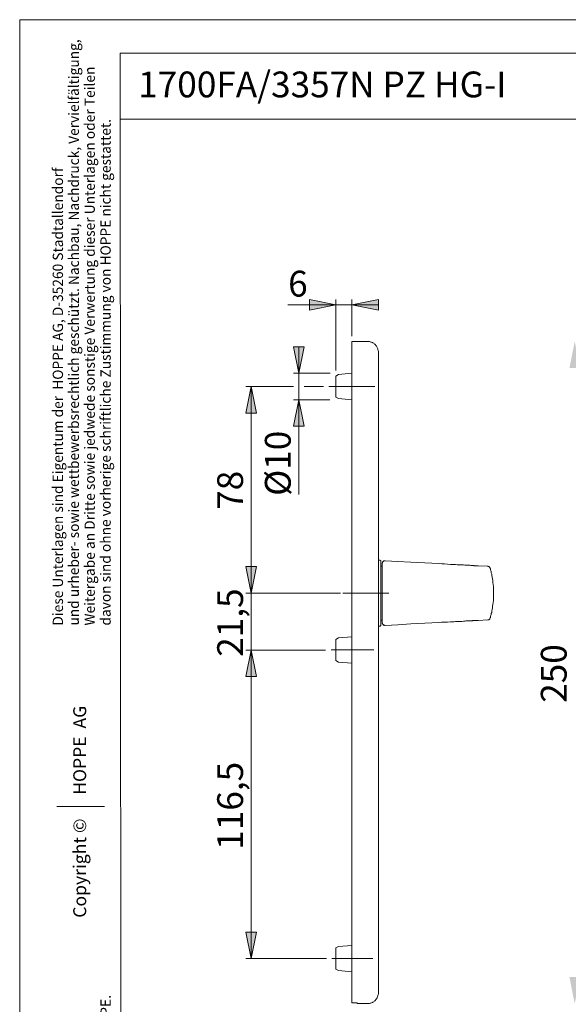
# Model space of a CAD drawing. Units: millimetres. Extents: x 0 to 8.3, y 0 to 11.7.
# Drawn here: x 0 to 4.1, y 4.4 to 11.7 of the extents above; entities that cross this region are included whole.
import ezdxf

# ---------------------------------------------------------------- set-up
doc = ezdxf.new("R2010")
doc.units = ezdxf.units.MM
doc.header["$MEASUREMENT"] = 0
for name, pattern in [('AI-Linetype-0', [0.75057, 0.600456, -0.050038, 0.050038, -0.050038]), ('AI-Linetype-1', [0.75057, 0.600456, -0.050038, 0.050038, -0.050038]), ('AI-Linetype-2', [0.75057, 0.600456, -0.050038, 0.050038, -0.050038]), ('AI-Linetype-3', [0.75057, 0.600456, -0.050038, 0.050038, -0.050038])]:
    doc.linetypes.add(name, pattern=pattern)
doc.layers.add('Ebene 1', color=7, linetype='Continuous', lineweight=0)

# ---------------------------------------------------------------- blocks, each defined once
blk = doc.blocks.new('Block_0')
at = {"layer": 'Ebene 1', "transparency": 33554687}
h = blk.add_hatch(color=7, dxfattribs=at)
h.dxf.hatch_style = 2
edge = h.paths.add_edge_path()
edge.add_spline(control_points=[(2.3504, 9.5795), (2.3504, 9.5795), (2.153, 9.5406), (2.153, 9.5406), (2.153, 9.5406), (2.153, 9.6184), (2.153, 9.6184), (2.153, 9.6184), (2.3504, 9.5795), (2.3504, 9.5795)], knot_values=[0, 0, 0, 0, 1, 1, 1, 2, 2, 2, 3, 3, 3, 3], degree=3, periodic=0)
edge.add_line((2.3504, 9.5795), (2.3504, 9.5795))
edge = h.paths.add_edge_path()
edge.add_spline(control_points=[(2.4685, 9.5795), (2.4685, 9.5795), (2.6659, 9.6184), (2.6659, 9.6184), (2.6659, 9.6184), (2.6659, 9.5406), (2.6659, 9.5406), (2.6659, 9.5406), (2.4685, 9.5795), (2.4685, 9.5795)], knot_values=[0, 0, 0, 0, 1, 1, 1, 2, 2, 2, 3, 3, 3, 3], degree=3, periodic=0)
edge.add_line((2.4685, 9.5795), (2.4685, 9.5795))
h = blk.add_hatch(color=7, dxfattribs=at)
h.dxf.hatch_style = 2
edge = h.paths.add_edge_path()
edge.add_spline(control_points=[(4.1254, 9.3071), (4.1254, 9.3071), (4.1657, 9.1097), (4.1657, 9.1097), (4.1657, 9.1097), (4.0864, 9.1097), (4.0864, 9.1097), (4.0864, 9.1097), (4.1254, 9.3071), (4.1254, 9.3071)], knot_values=[0, 0, 0, 0, 1, 1, 1, 2, 2, 2, 3, 3, 3, 3], degree=3, periodic=0)
edge.add_line((4.1254, 9.3071), (4.1254, 9.3071))
edge = h.paths.add_edge_path()
edge.add_spline(control_points=[(4.1254, 4.3811), (4.1254, 4.3811), (4.0864, 4.5785), (4.0864, 4.5785), (4.0864, 4.5785), (4.1657, 4.5785), (4.1657, 4.5785), (4.1657, 4.5785), (4.1254, 4.3811), (4.1254, 4.3811)], knot_values=[0, 0, 0, 0, 1, 1, 1, 2, 2, 2, 3, 3, 3, 3], degree=3, periodic=0)
edge.add_line((4.1254, 4.3811), (4.1254, 4.3811))
edge = h.paths.add_edge_path()
edge.add_spline(control_points=[(4.4812, 5.6223), (4.4812, 5.6223), (4.4423, 5.8197), (4.4423, 5.8197), (4.4423, 5.8197), (4.5215, 5.8197), (4.5215, 5.8197), (4.5215, 5.8197), (4.4812, 5.6223), (4.4812, 5.6223)], knot_values=[0, 0, 0, 0, 1, 1, 1, 2, 2, 2, 3, 3, 3, 3], degree=3, periodic=0)
edge.add_line((4.4812, 5.6223), (4.4812, 5.6223))
edge = h.paths.add_edge_path()
edge.add_spline(control_points=[(4.4812, 7.4348), (4.4812, 7.4348), (4.5215, 7.2374), (4.5215, 7.2374), (4.5215, 7.2374), (4.4423, 7.2374), (4.4423, 7.2374), (4.4423, 7.2374), (4.4812, 7.4348), (4.4812, 7.4348)], knot_values=[0, 0, 0, 0, 1, 1, 1, 2, 2, 2, 3, 3, 3, 3], degree=3, periodic=0)
edge.add_line((4.4812, 7.4348), (4.4812, 7.4348))
edge = h.paths.add_edge_path()
edge.add_spline(control_points=[(2.0738, 9.0708), (2.0738, 9.0708), (2.0349, 9.2668), (2.0349, 9.2668), (2.0349, 9.2668), (2.1141, 9.2668), (2.1141, 9.2668), (2.1141, 9.2668), (2.0738, 9.0708), (2.0738, 9.0708)], knot_values=[0, 0, 0, 0, 1, 1, 1, 2, 2, 2, 3, 3, 3, 3], degree=3, periodic=0)
edge.add_line((2.0738, 9.0708), (2.0738, 9.0708))
edge = h.paths.add_edge_path()
edge.add_spline(control_points=[(2.0738, 8.8734), (2.0738, 8.8734), (2.1141, 8.676), (2.1141, 8.676), (2.1141, 8.676), (2.0349, 8.676), (2.0349, 8.676), (2.0349, 8.676), (2.0738, 8.8734), (2.0738, 8.8734)], knot_values=[0, 0, 0, 0, 1, 1, 1, 2, 2, 2, 3, 3, 3, 3], degree=3, periodic=0)
edge.add_line((2.0738, 8.8734), (2.0738, 8.8734))
edge = h.paths.add_edge_path()
edge.add_spline(control_points=[(1.7194, 8.9721), (1.7194, 8.9721), (1.7597, 8.7747), (1.7597, 8.7747), (1.7597, 8.7747), (1.6804, 8.7747), (1.6804, 8.7747), (1.6804, 8.7747), (1.7194, 8.9721), (1.7194, 8.9721)], knot_values=[0, 0, 0, 0, 1, 1, 1, 2, 2, 2, 3, 3, 3, 3], degree=3, periodic=0)
edge.add_line((1.7194, 8.9721), (1.7194, 8.9721))
edge = h.paths.add_edge_path()
edge.add_spline(control_points=[(1.7194, 7.4348), (1.7194, 7.4348), (1.6804, 7.6322), (1.6804, 7.6322), (1.6804, 7.6322), (1.7597, 7.6322), (1.7597, 7.6322), (1.7597, 7.6322), (1.7194, 7.4348), (1.7194, 7.4348)], knot_values=[0, 0, 0, 0, 1, 1, 1, 2, 2, 2, 3, 3, 3, 3], degree=3, periodic=0)
edge.add_line((1.7194, 7.4348), (1.7194, 7.4348))
edge = h.paths.add_edge_path()
edge.add_spline(control_points=[(1.7194, 7.0109), (1.7194, 7.0109), (1.7597, 6.8149), (1.7597, 6.8149), (1.7597, 6.8149), (1.6804, 6.8149), (1.6804, 6.8149), (1.6804, 6.8149), (1.7194, 7.0109), (1.7194, 7.0109)], knot_values=[0, 0, 0, 0, 1, 1, 1, 2, 2, 2, 3, 3, 3, 3], degree=3, periodic=0)
edge.add_line((1.7194, 7.0109), (1.7194, 7.0109))
edge = h.paths.add_edge_path()
edge.add_spline(control_points=[(1.7194, 4.7161), (1.7194, 4.7161), (1.6804, 4.9135), (1.6804, 4.9135), (1.6804, 4.9135), (1.7597, 4.9135), (1.7597, 4.9135), (1.7597, 4.9135), (1.7194, 4.7161), (1.7194, 4.7161)], knot_values=[0, 0, 0, 0, 1, 1, 1, 2, 2, 2, 3, 3, 3, 3], degree=3, periodic=0)
edge.add_line((1.7194, 4.7161), (1.7194, 4.7161))
at = {"layer": 'Ebene 1', "color": 7, "lineweight": 9}
for p, q in [((2.3504, 9.0902), (2.3504, 9.6184)), ((2.4685, 9.346), (2.4685, 9.6184)), ((2.3504, 9.5795), (1.9942, 9.5795)), ((2.3504, 9.5795), (2.4685, 9.5795)), ((2.4685, 9.5795), (2.6659, 9.5795)), ((2.5867, 9.3071), (2.4685, 9.3071)), ((2.0738, 9.0708), (2.0738, 9.2668)), ((2.3073, 9.0708), (2.0349, 9.0708)), ((2.0738, 9.0708), (2.0738, 8.8734)), ((2.3699, 9.061), (2.3504, 9.0499)), ((2.4685, 9.0708), (2.3699, 9.061)), ((2.0349, 8.9721), (1.6804, 8.9721)), ((1.7194, 8.9721), (1.7194, 7.4348)), ((2.2573, 8.9721), (2.1141, 8.9721)), ((2.4685, 8.9526), (2.4685, 4.7355)), ((2.6659, 8.9526), (2.6659, 4.7355)), ((2.3045, 8.8734), (2.0349, 8.8734)), ((2.0738, 8.8734), (2.0738, 8.1695)), ((2.3504, 8.8929), (2.3699, 8.8817)), ((2.3699, 8.8817), (2.4685, 8.8734)), ((2.6784, 7.6794), (2.6659, 7.6794)), ((2.6854, 7.6767), (2.6784, 7.6794)), ((2.6951, 7.6364), (2.6854, 7.6364)), ((3.4081, 7.6377), (3.4081, 7.6377)), ((3.479, 7.635), (3.4081, 7.6377)), ((3.4109, 7.6377), (3.4109, 7.6377)), ((3.479, 7.635), (3.479, 7.635)), ((2.3851, 7.4348), (1.6804, 7.4348)), ((2.6659, 7.1902), (2.6784, 7.1902)), ((2.6784, 7.1902), (2.6854, 7.1944)), ((2.6854, 7.2333), (2.6951, 7.2333)), ((3.4081, 7.2319), (3.479, 7.2361)), ((3.4081, 7.2319), (3.4081, 7.2319)), ((3.4109, 7.2319), (3.4109, 7.2319)), ((3.479, 7.2361), (3.479, 7.2361)), ((2.4685, 7.1096), (2.3699, 7.1012)), ((2.3699, 7.1012), (2.3504, 7.0901)), ((2.2739, 7.0109), (1.6804, 7.0109)), ((1.7194, 7.0109), (1.7194, 4.7161)), ((2.3504, 6.933), (2.3699, 6.9219)), ((2.3699, 6.9219), (2.4685, 6.9136)), ((2.3699, 4.8064), (2.3504, 4.7953)), ((2.4685, 4.8148), (2.3699, 4.8064)), ((2.2795, 4.7161), (1.6804, 4.7161)), ((2.3504, 4.6382), (2.3699, 4.6271)), ((2.3699, 4.6271), (2.4685, 4.6174)), ((2.4685, 4.3867), (2.5075, 4.3867)), ((2.5075, 4.3811), (2.5867, 4.3811))]:
    blk.add_line(p, q, dxfattribs=at)
at = {"layer": 'Ebene 1', "color": 7, "linetype": 'AI-Linetype-2', "lineweight": 9}
blk.add_line((2.6397, 8.9724), (2.2976, 8.9724), dxfattribs=at)
at = {"layer": 'Ebene 1', "color": 7, "linetype": 'AI-Linetype-3', "lineweight": 9}
blk.add_line((2.4023, 7.4358), (2.7431, 7.4358), dxfattribs=at)
at = {"layer": 'Ebene 1', "color": 7, "linetype": 'AI-Linetype-0', "lineweight": 9}
blk.add_line((2.6328, 7.0123), (2.3141, 7.0123), dxfattribs=at)
at = {"layer": 'Ebene 1', "color": 7, "linetype": 'AI-Linetype-1', "lineweight": 9}
blk.add_line((2.6245, 4.7172), (2.3197, 4.7172), dxfattribs=at)
at = {"layer": 'Ebene 1', "color": 7, "lineweight": 9}
for points in [[(2.4685, 9.3071), (2.4685, 9.3071), (2.4685, 9.3057), (2.4685, 9.3043), (2.4685, 9.3029), (2.4685, 9.3001), (2.4685, 9.2973), (2.4685, 9.2946), (2.4685, 9.2918), (2.4685, 9.2876), (2.4685, 9.2834), (2.4685, 9.2793), (2.4685, 9.2737), (2.4685, 9.2681), (2.4685, 9.2626), (2.4685, 9.257), (2.4685, 9.2501), (2.4685, 9.2445), (2.4685, 9.2362), (2.4685, 9.2292), (2.4685, 9.2209), (2.4685, 9.2139), (2.4685, 9.2056), (2.4685, 9.1959), (2.4685, 9.1875), (2.4685, 9.1778), (2.4685, 9.1681), (2.4685, 9.1583), (2.4685, 9.1486), (2.4685, 9.1375), (2.4685, 9.1278), (2.4685, 9.1166), (2.4685, 9.1055), (2.4685, 9.0944), (2.4685, 9.0833), (2.4685, 9.0722), (2.4685, 9.061), (2.4685, 9.0485), (2.4685, 9.0374), (2.4685, 9.0249), (2.4685, 9.0124), (2.4685, 9.0013), (2.4685, 8.9888), (2.4685, 8.9763), (2.4685, 8.9638), (2.4685, 8.9526)], [(2.6659, 9.2278), (2.6659, 9.2334), (2.6645, 9.239), (2.6631, 9.2459), (2.6617, 9.2515), (2.6604, 9.257), (2.6576, 9.2626), (2.6548, 9.2668), (2.652, 9.2723), (2.6478, 9.2765), (2.6451, 9.282), (2.6409, 9.2862), (2.6353, 9.289), (2.6312, 9.2932), (2.6256, 9.2959), (2.6214, 9.2987), (2.6159, 9.3015), (2.6103, 9.3029), (2.6048, 9.3043), (2.5992, 9.3057), (2.5922, 9.3071), (2.5867, 9.3071)], [(2.6659, 9.2278), (2.6659, 9.2278), (2.6659, 9.2265), (2.6659, 9.2251), (2.6659, 9.2223), (2.6659, 9.2209), (2.6659, 9.2181), (2.6659, 9.2139), (2.6659, 9.2112), (2.6659, 9.207), (2.6659, 9.2028), (2.6659, 9.1973), (2.6659, 9.1931), (2.6659, 9.1875), (2.6659, 9.182), (2.6659, 9.175), (2.6659, 9.1681), (2.6659, 9.1611), (2.6659, 9.1542), (2.6659, 9.1472), (2.6659, 9.1389), (2.6659, 9.1305), (2.6659, 9.1222), (2.6659, 9.1139), (2.6659, 9.1055), (2.6659, 9.0958), (2.6659, 9.0875), (2.6659, 9.0777), (2.6659, 9.068), (2.6659, 9.0569), (2.6659, 9.0471), (2.6659, 9.0374), (2.6659, 9.0263), (2.6659, 9.0166), (2.6659, 9.0054), (2.6659, 8.9957), (2.6659, 8.9846), (2.6659, 8.9735), (2.6659, 8.9624), (2.6659, 8.9526)], [(2.3504, 9.0499), (2.3504, 9.0499), (2.3504, 9.0485), (2.3504, 9.0471), (2.3504, 9.0458), (2.3504, 9.0444), (2.3504, 9.0416), (2.3504, 9.0388), (2.3504, 9.036), (2.3504, 9.0319), (2.3504, 9.0277), (2.3504, 9.0235), (2.3504, 9.0193), (2.3504, 9.0152), (2.3504, 9.0096), (2.3504, 9.0054), (2.3504, 8.9999), (2.3504, 8.9943), (2.3504, 8.9888), (2.3504, 8.9832), (2.3504, 8.9777), (2.3504, 8.9721), (2.3504, 8.9665), (2.3504, 8.961), (2.3504, 8.954), (2.3504, 8.9485), (2.3504, 8.9443), (2.3504, 8.9387), (2.3504, 8.9332), (2.3504, 8.929), (2.3504, 8.9234), (2.3504, 8.9193), (2.3504, 8.9151), (2.3504, 8.9109), (2.3504, 8.9082), (2.3504, 8.9054), (2.3504, 8.9026), (2.3504, 8.8998), (2.3504, 8.897), (2.3504, 8.8956), (2.3504, 8.8943), (2.3504, 8.8929)], [(2.6854, 7.4348), (2.6854, 7.4445), (2.6854, 7.4557), (2.6854, 7.4654), (2.6854, 7.4751), (2.6854, 7.4849), (2.6854, 7.4946), (2.6854, 7.5043), (2.6854, 7.514), (2.6854, 7.5238), (2.6854, 7.5321), (2.6854, 7.5418), (2.6854, 7.5502), (2.6854, 7.5599), (2.6854, 7.5682), (2.6854, 7.5766), (2.6854, 7.5835), (2.6854, 7.5919), (2.6854, 7.5988), (2.6854, 7.6058), (2.6854, 7.6127), (2.6854, 7.6197), (2.6854, 7.6266), (2.6854, 7.6322), (2.6854, 7.6377), (2.6854, 7.6433), (2.6854, 7.6475), (2.6854, 7.653), (2.6854, 7.6572), (2.6854, 7.66), (2.6854, 7.6642), (2.6854, 7.6669), (2.6854, 7.6697), (2.6854, 7.6711), (2.6854, 7.6725), (2.6854, 7.6739), (2.6854, 7.6753), (2.6854, 7.6767)], [(2.6951, 7.6558), (2.6951, 7.6586), (2.6965, 7.6614), (2.6965, 7.6642), (2.6979, 7.6669), (2.7007, 7.6683), (2.7021, 7.6711), (2.7048, 7.6725), (2.7076, 7.6739), (2.7104, 7.6753), (2.7132, 7.6753), (2.716, 7.6753)], [(2.6951, 7.2152), (2.6951, 7.2152), (2.6951, 7.218), (2.6951, 7.2222), (2.6951, 7.2277), (2.6951, 7.2347), (2.6951, 7.243), (2.6951, 7.2541), (2.6951, 7.2652), (2.6951, 7.2777), (2.6951, 7.2903), (2.6951, 7.3055), (2.6951, 7.3208), (2.6951, 7.3375), (2.6951, 7.3542), (2.6951, 7.3709), (2.6951, 7.3903), (2.6951, 7.4084), (2.6951, 7.4223), (2.6951, 7.4348), (2.6951, 7.4529), (2.6951, 7.4723), (2.6951, 7.4904), (2.6951, 7.5085), (2.6951, 7.5252), (2.6951, 7.5418), (2.6951, 7.5571), (2.6951, 7.5724), (2.6951, 7.5863), (2.6951, 7.6002), (2.6951, 7.6113), (2.6951, 7.6225), (2.6951, 7.6308), (2.6951, 7.6391), (2.6951, 7.6447), (2.6951, 7.6503), (2.6951, 7.653), (2.6951, 7.6544), (2.6951, 7.6558)], [(3.1149, 7.6544), (2.9078, 7.6655), (2.8119, 7.6697), (2.716, 7.6753)], [(3.4081, 7.6377), (3.4068, 7.6377), (3.4054, 7.6377), (3.404, 7.6391), (3.4012, 7.6391), (3.3984, 7.6391), (3.3942, 7.6391), (3.3901, 7.6391), (3.3845, 7.6391), (3.379, 7.6391), (3.3748, 7.6405), (3.3692, 7.6405), (3.3651, 7.6405), (3.3595, 7.6405), (3.3525, 7.6405), (3.3456, 7.6419), (3.34, 7.6419), (3.3317, 7.6419), (3.3247, 7.6433), (3.3164, 7.6433), (3.3081, 7.6433), (3.2983, 7.6447), (3.2886, 7.6447), (3.2761, 7.6447), (3.265, 7.6461), (3.2525, 7.6461), (3.24, 7.6475), (3.2275, 7.6475), (3.2136, 7.6489), (3.201, 7.6489), (3.1802, 7.6503), (3.158, 7.6516), (3.1371, 7.653), (3.1149, 7.6544)], [(3.4971, 7.6197), (3.4957, 7.6225), (3.4943, 7.6252), (3.4929, 7.628), (3.4902, 7.6308), (3.4888, 7.6322), (3.486, 7.6336), (3.4818, 7.6336), (3.479, 7.635)], [(3.4971, 7.6197), (3.4971, 7.6197), (3.4971, 7.6211), (3.4971, 7.6197), (3.4971, 7.6183), (3.4985, 7.6169), (3.4985, 7.6127), (3.4999, 7.6086), (3.5013, 7.603), (3.5041, 7.5947), (3.5054, 7.5863), (3.5082, 7.5766), (3.5096, 7.5669), (3.5124, 7.5543), (3.5138, 7.5418), (3.5166, 7.5279), (3.5179, 7.514), (3.5193, 7.5001), (3.5207, 7.4849), (3.5221, 7.4696), (3.5221, 7.4543), (3.5221, 7.4376), (3.5221, 7.4223), (3.5221, 7.407), (3.5207, 7.3903), (3.5207, 7.3792), (3.5193, 7.3653), (3.5179, 7.3514), (3.5152, 7.3375), (3.5138, 7.325), (3.511, 7.3125), (3.5096, 7.3028), (3.5082, 7.2916), (3.5054, 7.2833), (3.5041, 7.275), (3.5027, 7.268), (3.4999, 7.2625), (3.4999, 7.2569), (3.4985, 7.2541), (3.4985, 7.2527), (3.4971, 7.2513), (3.4971, 7.2499)], [(2.6854, 7.1944), (2.6854, 7.1944), (2.6854, 7.1957), (2.6854, 7.1971), (2.6854, 7.1985), (2.6854, 7.2013), (2.6854, 7.2041), (2.6854, 7.2069), (2.6854, 7.2096), (2.6854, 7.2138), (2.6854, 7.218), (2.6854, 7.2222), (2.6854, 7.2277), (2.6854, 7.2319), (2.6854, 7.2374), (2.6854, 7.2444), (2.6854, 7.2499), (2.6854, 7.2569), (2.6854, 7.2638), (2.6854, 7.2708), (2.6854, 7.2791), (2.6854, 7.2861), (2.6854, 7.2944), (2.6854, 7.3028), (2.6854, 7.3111), (2.6854, 7.3194), (2.6854, 7.3292), (2.6854, 7.3375), (2.6854, 7.3472), (2.6854, 7.357), (2.6854, 7.3653), (2.6854, 7.375), (2.6854, 7.3848), (2.6854, 7.3945), (2.6854, 7.4056), (2.6854, 7.4154), (2.6854, 7.4251), (2.6854, 7.4348)], [(2.6951, 7.2152), (2.6951, 7.211), (2.6965, 7.2083), (2.6965, 7.2055), (2.6979, 7.2041), (2.7007, 7.2013), (2.7021, 7.1999), (2.7048, 7.1971), (2.7076, 7.1957), (2.7104, 7.1957), (2.7132, 7.1944), (2.716, 7.1944)], [(2.6951, 7.2152), (2.6951, 7.211), (2.6965, 7.2083), (2.6979, 7.2055), (2.6993, 7.2027), (2.7007, 7.2013), (2.7034, 7.1985), (2.7062, 7.1971), (2.709, 7.1957), (2.7118, 7.1957), (2.7146, 7.1944)], [(2.7146, 7.1944), (2.7146, 7.1944), (2.716, 7.1944)], [(2.716, 7.1944), (2.8119, 7.1999), (2.9078, 7.2055), (3.1149, 7.2166)], [(3.1149, 7.2166), (3.1357, 7.218), (3.158, 7.218), (3.1802, 7.2194), (3.201, 7.2208), (3.2136, 7.2222), (3.2261, 7.2222), (3.2386, 7.2235), (3.2511, 7.2235), (3.2636, 7.2249), (3.2761, 7.2249), (3.2872, 7.2249), (3.2983, 7.2263), (3.3081, 7.2263), (3.315, 7.2277), (3.3234, 7.2277), (3.3317, 7.2277), (3.3386, 7.2277), (3.3456, 7.2291), (3.3525, 7.2291), (3.3595, 7.2291), (3.3651, 7.2291), (3.3692, 7.2305), (3.3748, 7.2305), (3.379, 7.2305), (3.3845, 7.2305), (3.3901, 7.2305), (3.3942, 7.2319), (3.397, 7.2319), (3.4012, 7.2319), (3.404, 7.2319), (3.4054, 7.2319), (3.4068, 7.2319), (3.4081, 7.2319)], [(3.479, 7.2361), (3.4818, 7.2361), (3.486, 7.2374), (3.4888, 7.2388), (3.4902, 7.2402), (3.4929, 7.2416), (3.4943, 7.2444), (3.4957, 7.2472), (3.4971, 7.2499)], [(2.3504, 7.0901), (2.3504, 7.0901), (2.3504, 7.0887), (2.3504, 7.0873), (2.3504, 7.0859), (2.3504, 7.0832), (2.3504, 7.0818), (2.3504, 7.079), (2.3504, 7.0748), (2.3504, 7.072), (2.3504, 7.0679), (2.3504, 7.0637), (2.3504, 7.0595), (2.3504, 7.0554), (2.3504, 7.0498), (2.3504, 7.0442), (2.3504, 7.0401), (2.3504, 7.0345), (2.3504, 7.0289), (2.3504, 7.0234), (2.3504, 7.0178), (2.3504, 7.0109), (2.3504, 7.0053), (2.3504, 6.9998), (2.3504, 6.9942), (2.3504, 6.9886), (2.3504, 6.9831), (2.3504, 6.9789), (2.3504, 6.9734), (2.3504, 6.9678), (2.3504, 6.9636), (2.3504, 6.9595), (2.3504, 6.9553), (2.3504, 6.9511), (2.3504, 6.9483), (2.3504, 6.9442), (2.3504, 6.9414), (2.3504, 6.94), (2.3504, 6.9372), (2.3504, 6.9358), (2.3504, 6.9344), (2.3504, 6.933)], [(2.3504, 4.7953), (2.3504, 4.7953), (2.3504, 4.7939), (2.3504, 4.7925), (2.3504, 4.7911), (2.3504, 4.7884), (2.3504, 4.787), (2.3504, 4.7842), (2.3504, 4.78), (2.3504, 4.7772), (2.3504, 4.7731), (2.3504, 4.7689), (2.3504, 4.7647), (2.3504, 4.7592), (2.3504, 4.755), (2.3504, 4.7494), (2.3504, 4.7439), (2.3504, 4.7397), (2.3504, 4.7342), (2.3504, 4.7286), (2.3504, 4.7216), (2.3504, 4.7161), (2.3504, 4.7105), (2.3504, 4.705), (2.3504, 4.6994), (2.3504, 4.6938), (2.3504, 4.6883), (2.3504, 4.6827), (2.3504, 4.6786), (2.3504, 4.673), (2.3504, 4.6688), (2.3504, 4.6647), (2.3504, 4.6605), (2.3504, 4.6563), (2.3504, 4.6521), (2.3504, 4.6494), (2.3504, 4.6466), (2.3504, 4.6438), (2.3504, 4.6424), (2.3504, 4.641), (2.3504, 4.6396), (2.3504, 4.6382)], [(2.4685, 4.7355), (2.4685, 4.7244), (2.4685, 4.7119), (2.4685, 4.6994), (2.4685, 4.6869), (2.4685, 4.6744), (2.4685, 4.6619), (2.4685, 4.6494), (2.4685, 4.6382), (2.4685, 4.6257), (2.4685, 4.6146), (2.4685, 4.6021), (2.4685, 4.591), (2.4685, 4.5799), (2.4685, 4.5687), (2.4685, 4.5576), (2.4685, 4.5479), (2.4685, 4.5368), (2.4685, 4.527), (2.4685, 4.5173), (2.4685, 4.5076), (2.4685, 4.4979), (2.4685, 4.4895), (2.4685, 4.4798), (2.4685, 4.4715), (2.4685, 4.4631), (2.4685, 4.4562), (2.4685, 4.4478), (2.4685, 4.4409), (2.4685, 4.4339), (2.4685, 4.4284), (2.4685, 4.4228), (2.4685, 4.4172), (2.4685, 4.4117), (2.4685, 4.4061), (2.4685, 4.402), (2.4685, 4.3978), (2.4685, 4.395), (2.4685, 4.3922), (2.4685, 4.3894), (2.4685, 4.3867)], [(2.6659, 4.7355), (2.6659, 4.7258), (2.6659, 4.7147), (2.6659, 4.7036), (2.6659, 4.6925), (2.6659, 4.6827), (2.6659, 4.6716), (2.6659, 4.6619), (2.6659, 4.6508), (2.6659, 4.641), (2.6659, 4.6313), (2.6659, 4.6202), (2.6659, 4.6104), (2.6659, 4.6021), (2.6659, 4.5924), (2.6659, 4.5826), (2.6659, 4.5743), (2.6659, 4.566), (2.6659, 4.5576), (2.6659, 4.5493), (2.6659, 4.5409), (2.6659, 4.534), (2.6659, 4.527), (2.6659, 4.5201), (2.6659, 4.5131), (2.6659, 4.5076), (2.6659, 4.5006), (2.6659, 4.4951), (2.6659, 4.4909), (2.6659, 4.4854), (2.6659, 4.4812), (2.6659, 4.477), (2.6659, 4.4742), (2.6659, 4.4715), (2.6659, 4.4687), (2.6659, 4.4659), (2.6659, 4.4645), (2.6659, 4.4617), (2.6659, 4.4603)], [(2.5867, 4.3811), (2.5922, 4.3825), (2.5992, 4.3825), (2.6048, 4.3839), (2.6103, 4.3853), (2.6159, 4.3867), (2.6214, 4.3894), (2.6256, 4.3922), (2.6312, 4.395), (2.6353, 4.3992), (2.6409, 4.4033), (2.6451, 4.4075), (2.6478, 4.4117), (2.652, 4.4159), (2.6548, 4.4214), (2.6576, 4.4256), (2.6604, 4.4311), (2.6617, 4.4367), (2.6631, 4.4423), (2.6645, 4.4492), (2.6659, 4.4548), (2.6659, 4.4603)], [(2.5075, 4.3867), (2.5075, 4.3853), (2.5075, 4.3825), (2.5075, 4.3811)]]:
    blk.add_lwpolyline(points, dxfattribs=at)
for points in [[(2.3504, 9.5795), (2.3504, 9.5795), (2.153, 9.5406), (2.153, 9.5406), (2.153, 9.5406), (2.153, 9.6184), (2.153, 9.6184), (2.153, 9.6184), (2.3504, 9.5795), (2.3504, 9.5795)], [(2.4685, 9.5795), (2.4685, 9.5795), (2.6659, 9.6184), (2.6659, 9.6184), (2.6659, 9.6184), (2.6659, 9.5406), (2.6659, 9.5406), (2.6659, 9.5406), (2.4685, 9.5795), (2.4685, 9.5795)], [(2.0738, 9.0708), (2.0738, 9.0708), (2.0349, 9.2668), (2.0349, 9.2668), (2.0349, 9.2668), (2.1141, 9.2668), (2.1141, 9.2668), (2.1141, 9.2668), (2.0738, 9.0708), (2.0738, 9.0708)], [(1.7194, 8.9721), (1.7194, 8.9721), (1.7597, 8.7747), (1.7597, 8.7747), (1.7597, 8.7747), (1.6804, 8.7747), (1.6804, 8.7747), (1.6804, 8.7747), (1.7194, 8.9721), (1.7194, 8.9721)], [(2.0738, 8.8734), (2.0738, 8.8734), (2.1141, 8.676), (2.1141, 8.676), (2.1141, 8.676), (2.0349, 8.676), (2.0349, 8.676), (2.0349, 8.676), (2.0738, 8.8734), (2.0738, 8.8734)], [(1.7194, 7.4348), (1.7194, 7.4348), (1.6804, 7.6322), (1.6804, 7.6322), (1.6804, 7.6322), (1.7597, 7.6322), (1.7597, 7.6322), (1.7597, 7.6322), (1.7194, 7.4348), (1.7194, 7.4348)], [(1.7194, 7.0109), (1.7194, 7.0109), (1.7597, 6.8149), (1.7597, 6.8149), (1.7597, 6.8149), (1.6804, 6.8149), (1.6804, 6.8149), (1.6804, 6.8149), (1.7194, 7.0109), (1.7194, 7.0109)], [(1.7194, 4.7161), (1.7194, 4.7161), (1.6804, 4.9135), (1.6804, 4.9135), (1.6804, 4.9135), (1.7597, 4.9135), (1.7597, 4.9135), (1.7597, 4.9135), (1.7194, 4.7161), (1.7194, 4.7161)]]:
    blk.add_open_spline(points, degree=3, knots=[0, 0, 0, 0, 1, 1, 1, 2, 2, 2, 3, 3, 3, 3], dxfattribs=at)
for points in [[(1.7194, 7.4348), (1.7194, 7.4348), (1.7194, 7.6322), (1.7194, 7.6322)], [(1.7194, 7.0109), (1.7194, 7.0109), (1.7194, 7.4348), (1.7194, 7.4348)], [(1.7194, 7.0109), (1.7194, 7.0109), (1.7194, 6.8149), (1.7194, 6.8149)]]:
    blk.add_open_spline(points, degree=3, dxfattribs=at)
at = {"layer": 'Ebene 1', "insert": (1.9953, 9.641), "char_height": 0.2, "attachment_point": 7}
blk.add_mtext('\\C7;\\FArial Unicode MS|b0|i0|c129;\\H0.191896;\\W1.000240;6', dxfattribs=at)
at = {"layer": 'Ebene 1', "char_height": 0.2, "attachment_point": 7, "rotation": 90}
for s, insert in [('\\C7;\\FArial Unicode MS|b0|i0|c129;\\H0.191896;\\W0.999450;Ø10', (2.0144, 8.1584)), ('\\C7;\\FArial Unicode MS|b0|i0|c129;\\H0.191896;\\W1.000240;78', (1.6601, 8.0543)), ('\\C7;\\FArial Unicode MS|b0|i0|c129;\\H0.191896;\\W1.000240;21,5', (1.6601, 6.9612)), ('\\C7;\\FArial Unicode MS|b0|i0|c129;\\H0.191896;\\W1.000240;250', (4.0657, 6.6189)), ('\\C7;\\FArial Unicode MS|b0|i0|c129;\\H0.191896;\\W1.000240;116,5', (1.6601, 5.5258))]:
    blk.add_mtext(s, dxfattribs=dict(at, insert=insert))

msp = doc.modelspace()

# ---------------------------------------------------------------- linework, layer by layer
at = {"layer": 'Ebene 1', "color": 7, "lineweight": 9}
for points in [[(0, 11.7006), (0, 11.7006), (0, 0), (0, 0)], [(0, 11.7006), (0, 11.7006), (8.2729, 11.7006), (8.2729, 11.7006)], [(0.7478, 11.4518), (0.7478, 11.4518), (0.7547, 0.2349), (0.7547, 0.2349)], [(0.7478, 11.4518), (0.7478, 11.4518), (8.0367, 11.4518), (8.0367, 11.4518)], [(0.7478, 10.9597), (0.7478, 10.9597), (8.0367, 10.9597), (8.0367, 10.9597)], [(0.2752, 5.8489), (0.2752, 5.8489), (0.6296, 5.8489), (0.6296, 5.8489)]]:
    msp.add_open_spline(points, degree=3, dxfattribs=at)

# ---------------------------------------------------------------- block references
at = {"layer": 'Ebene 1'}
msp.add_blockref('Block_0', (0, 0), dxfattribs=at)

# ---------------------------------------------------------------- texts
at = {"layer": 'Ebene 1', "char_height": 0.2, "attachment_point": 7, "rotation": 90}
for s, insert in [('\\C7;\\FArial Unicode MS|b0|i0|c129;\\H0.076632;\\W0.978253;und urheber- sowie wettbewerbsrechtlich geschützt. Nachbau, Nachdruck, Vervielfältigung,', (0.4401, 7.1936)), ('\\C7;\\FArial Unicode MS|b0|i0|c129;\\H0.076632;\\W0.980873;Weitergabe an Dritte sowie jedwede sonstige Verwertung dieser Unterlagen oder Teilen', (0.5583, 7.1936)), ('\\C7;\\FArial Unicode MS|b0|i0|c129;\\H0.076633;\\W0.978885;davon sind ohne vorherige schriftliche Zustimmung von HOPPE nicht gestattet.', (0.6765, 7.1936)), ('\\C7;\\FArial Unicode MS|b0|i0|c129;\\H0.076632;\\W0.978684;Diese Unterlagen sind Eigentum der  HOPPE AG, D-35260 Stadtallendorf', (0.3219, 7.1936)), ('\\C7;\\FArial Unicode MS|b0|i0|c129;\\H0.095790;\\W1.000200;Copyright ©      HOPPE  AG', (0.494, 5.0201)), ('\\C7;\\FArial Unicode MS|b0|i0|c129;\\H0.076632;\\W1.000290;documents or parts thereof is prohibited, except with prior written consent of HOPPE.', (0.6767, 0.2791))]:
    msp.add_mtext(s, dxfattribs=dict(at, insert=insert))
at = {"layer": 'Ebene 1', "insert": (0.8805, 11.123), "char_height": 0.2, "attachment_point": 7}
msp.add_mtext('\\C7;\\FArial Unicode MS|b0|i0|c129;\\H0.191896;\\W1.000170;1700FA/3357N PZ HG-I', dxfattribs=at)

doc.saveas('drawing.dxf')
